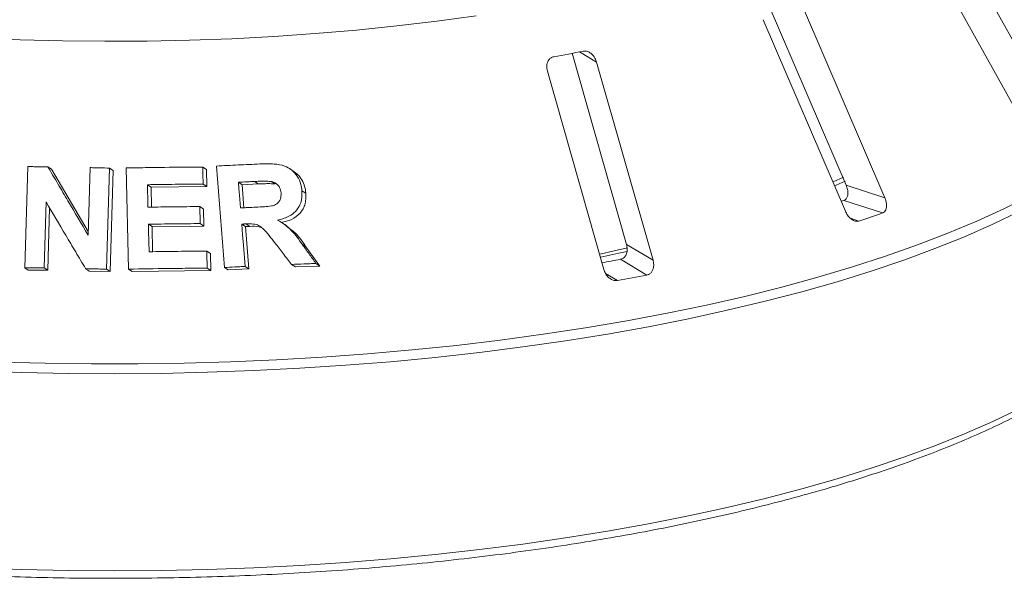
# Paper-space layout 'Blatt2' of a CAD drawing. Units: millimetres. Extents: x 5 to 415, y 5 to 292.
# Drawn here: x 118 to 126, y 78 to 82 of the extents above; entities that cross this region are included whole.
import ezdxf

# ---------------------------------------------------------------- set-up
doc = ezdxf.new("R2010")
doc.units = ezdxf.units.MM

psp = doc.layouts.new('Blatt2')

# ---------------------------------------------------------------- linework, layer by layer
at = {"color": 7, "linetype": 'Continuous', "lineweight": 15}
for p, q in [((126.39399, 81.30928), (125.57408, 82.78436)), ((125.35925, 82.65083), (126.17916, 81.17576)), ((124.08246, 82.21663), (124.71126, 80.75316)), ((125.02238, 80.65141), (124.35827, 82.19711)), ((124.03993, 82.08896), (124.70404, 80.54326)), ((122.50065, 81.81762), (122.94001, 80.27446)), ((123.15329, 80.14776), (122.69805, 81.74672)), ((122.30163, 81.67258), (122.75687, 80.07362)), ((118.0884, 80.08826), (118.11192, 80.90373)), ((118.27482, 80.90177), (118.30362, 80.88283)), ((118.59908, 80.35092), (118.61482, 80.89553)), ((118.77107, 80.89165), (118.74759, 80.07622)), ((118.77107, 80.89165), (118.80031, 80.87241)), ((118.92614, 80.07626), (118.90581, 80.89254)), ((119.52326, 80.90049), (119.55337, 80.88069)), ((119.69812, 80.08966), (119.63344, 80.90786)), ((120.25338, 80.86824), (120.22218, 80.88876)), ((118.30362, 80.88283), (118.59991, 80.37976)), ((118.80031, 80.87241), (118.77681, 80.057)), ((119.55337, 80.88069), (119.55671, 80.74275)), ((124.60594, 80.78049), (124.68903, 80.81802)), ((119.07695, 80.75766), (119.10651, 80.73822)), ((119.55671, 80.74275), (119.10651, 80.73822)), ((119.10651, 80.73822), (119.11064, 80.577)), ((119.52661, 80.76255), (119.55671, 80.74275)), ((119.84092, 80.75782), (119.81043, 80.77788)), ((119.97116, 80.76389), (119.84092, 80.75782)), ((119.84092, 80.75782), (119.85559, 80.57169)), ((119.97116, 80.76389), (119.94048, 80.78407)), ((120.10654, 80.76355), (120.07565, 80.78387)), ((124.71126, 80.75316), (125.02238, 80.65141)), ((120.32339, 80.70906), (120.35467, 80.68848)), ((118.25977, 80.6182), (118.24441, 80.08633)), ((118.28775, 80.57109), (118.27321, 80.06739)), ((119.49959, 80.58134), (119.52964, 80.56157)), ((124.69189, 80.63133), (124.66981, 80.62361)), ((124.69189, 80.63133), (125.00293, 80.52961)), ((119.52964, 80.56157), (119.53309, 80.42412)), ((119.08503, 80.43908), (119.11459, 80.41964)), ((119.53309, 80.42412), (119.11459, 80.41964)), ((119.11459, 80.41964), (119.11957, 80.21721)), ((119.50304, 80.44388), (119.53309, 80.42412)), ((119.83721, 80.43958), (119.86771, 80.41953)), ((119.90198, 80.42129), (119.86771, 80.41953)), ((119.86771, 80.41953), (119.89469, 80.07798)), ((119.87144, 80.44138), (119.90198, 80.42129)), ((120.19806, 80.42792), (120.1675, 80.44802)), ((120.32427, 80.27822), (120.35547, 80.2577)), ((120.35547, 80.2577), (120.46748, 80.10165)), ((122.94001, 80.27446), (123.15329, 80.14776)), ((119.55553, 80.22181), (119.58563, 80.20201)), ((119.58563, 80.20201), (119.58908, 80.06456)), ((119.8642, 80.09803), (119.89469, 80.07798)), ((120.23939, 80.1148), (120.27044, 80.09438)), ((120.46748, 80.10165), (120.27044, 80.09438)), ((120.43613, 80.12228), (120.46748, 80.10165)), ((122.8911, 80.15588), (123.10432, 80.02921)), ((118.0884, 80.08826), (118.11709, 80.06939)), ((118.27321, 80.06739), (118.11709, 80.06939)), ((118.24441, 80.08633), (118.27321, 80.06739)), ((118.5789, 80.08038), (118.60797, 80.06126)), ((118.77681, 80.057), (118.60797, 80.06126)), ((118.74759, 80.07622), (118.77681, 80.057)), ((118.92614, 80.07626), (118.95553, 80.05693)), ((119.58908, 80.06456), (118.95553, 80.05693)), ((119.55898, 80.08436), (119.58908, 80.06456)), ((119.69812, 80.08966), (119.72839, 80.06975)), ((119.89469, 80.07798), (119.72839, 80.06975))]:
    psp.add_line(p, q, dxfattribs=at)
at = {"color": 8, "linetype": 'Continuous', "lineweight": 15}
for p, q in [((122.5603, 81.82856), (122.69805, 81.74672)), ((124.74551, 80.48644), (124.81193, 80.46471)), ((122.77031, 80.04186), (122.86647, 79.98473))]:
    psp.add_line(p, q, dxfattribs=at)
at = {"color": 7, "linetype": 'Continuous', "lineweight": 15, "flags": 128}
for points in [[(117.71147, 81.9415), (118.05082, 81.92715), (118.39181, 81.91813), (118.7337, 81.91448), (119.07573, 81.91618), (119.41714, 81.92324), (119.75717, 81.93565), (120.09508, 81.95337), (120.43012, 81.97637), (120.76154, 82.00459), (121.08861, 82.03798), (121.41061, 82.07645), (121.72682, 82.11993)], [(119.07695, 80.75766), (119.0781, 80.71238), (119.07984, 80.64447), (119.08158, 80.57655)], [(119.81043, 80.77788), (119.81452, 80.72598), (119.81861, 80.67408), (119.82679, 80.57028)], [(124.61998, 80.74909), (124.62955, 80.75326), (124.70292, 80.78583)], [(119.08503, 80.43908), (119.08639, 80.3835), (119.08845, 80.30014), (119.0905, 80.21677)], [(119.83721, 80.43958), (119.84395, 80.35419), (119.8507, 80.26881), (119.8642, 80.09803)], [(122.72487, 80.19866), (122.83975, 80.22375), (122.94663, 80.24804)], [(122.73214, 80.17324), (122.87766, 80.20486), (122.94435, 80.21991)]]:
    psp.add_lwpolyline(points, dxfattribs=at)
at = {"color": 8, "linetype": 'Continuous', "lineweight": 15, "flags": 128}
for points in [[(117.8798, 79.32741), (118.25247, 79.31701), (118.62614, 79.31192), (119.00012, 79.31217), (119.37372, 79.31774), (119.74627, 79.32862), (120.11709, 79.3448), (120.48549, 79.36625), (120.8508, 79.39293), (121.21236, 79.42478), (121.56951, 79.46176), (121.92159, 79.50379), (122.26797, 79.55079), (122.608, 79.60269), (122.94106, 79.65938), (123.26656, 79.72076), (123.58389, 79.78673), (123.89248, 79.85715), (124.19175, 79.93191), (124.48117, 80.01085), (124.7602, 80.09385), (125.02834, 80.18075), (125.2851, 80.27139), (125.53, 80.3656), (125.76261, 80.46321), (125.98248, 80.56405), (126.18923, 80.66793)], [(126.10632, 80.54065), (125.8924, 80.438), (125.66553, 80.3385), (125.42611, 80.24232), (125.17457, 80.14963), (124.91139, 80.06061), (124.63703, 79.97543), (124.35201, 79.89423), (124.05684, 79.81716), (123.75205, 79.74437), (123.43822, 79.67598), (123.1159, 79.61213), (122.7857, 79.55293), (122.4482, 79.49848), (122.10404, 79.44889), (121.75383, 79.40425), (121.39822, 79.36464), (121.03786, 79.33012), (120.6734, 79.30078), (120.30551, 79.27665), (119.93487, 79.25778), (119.56214, 79.24421), (119.18802, 79.23596), (118.81318, 79.23304), (118.43831, 79.23547), (118.06409, 79.24323), (117.69121, 79.25632)], [(117.69121, 77.66644), (118.06409, 77.65335), (118.43831, 77.64558), (118.81318, 77.64316), (119.18802, 77.64607), (119.56214, 77.65432), (119.93487, 77.66789), (120.30551, 77.68676), (120.6734, 77.71089), (121.03786, 77.74024), (121.39822, 77.77475), (121.75383, 77.81436), (122.10404, 77.859), (122.4482, 77.90859), (122.7857, 77.96304), (123.1159, 78.02224), (123.43822, 78.0861), (123.75205, 78.15448), (124.05684, 78.22727), (124.35201, 78.30434), (124.63703, 78.38554), (124.91139, 78.47073), (125.17457, 78.55974), (125.42611, 78.65243), (125.66553, 78.74861), (125.8924, 78.84811), (126.10632, 78.95076)]]:
    psp.add_lwpolyline(points, dxfattribs=at)
at = {"color": 7, "linetype": 'Continuous', "lineweight": 15}
for centre, radius, start, end in [((119.5782, 97.28287), 15.73939, 280.152721, 281.033575), ((121.56394, 90.33853), 10.39431, 288.20859, 289.320565), ((119.66763, 96.73604), 16.8906, 280.487022, 281.002018), ((119.68757, 97.6404), 17.93957, 280.206737, 280.979559)]:
    psp.add_arc(centre, radius, start, end, dxfattribs=at)
for points, knots in [([(122.35262, 81.78993), (122.34868, 81.78898), (122.33729, 81.78624), (122.32074, 81.77537), (122.3058, 81.75569), (122.29679, 81.72889), (122.29538, 81.6999), (122.29977, 81.6807), (122.30163, 81.67258)], [0, 0, 0, 0, 0.0873073, 0.2521913, 0.4232162, 0.6147711, 0.8371543, 1, 1, 1, 1]), ([(122.69805, 81.74672), (122.69405, 81.75778), (122.68519, 81.78233), (122.66137, 81.81161), (122.63255, 81.83057), (122.60856, 81.8367), (122.59496, 81.83498), (122.59047, 81.83441)], [0, 0, 0, 0, 0.2271985, 0.5045488, 0.7026842, 0.901808, 1, 1, 1, 1]), ([(118.11192, 80.90373), (118.1255, 80.90359), (118.15265, 80.90331), (118.20695, 80.90269), (118.24768, 80.90214), (118.27482, 80.90177)], [0, 0, 0, 0, 0.2501572, 0.5003145, 1, 1, 1, 1]), ([(118.27482, 80.90177), (118.30183, 80.85596), (118.35585, 80.76435), (118.46393, 80.58085), (118.54502, 80.44289), (118.59908, 80.35092)], [0, 0, 0, 0, 0.2500409, 0.5000817, 1, 1, 1, 1]), ([(118.61482, 80.89553), (118.62785, 80.89523), (118.65392, 80.89462), (118.706, 80.89336), (118.74505, 80.89233), (118.77107, 80.89165)], [0, 0, 0, 0, 0.2502351, 0.5004702, 1, 1, 1, 1]), ([(118.90581, 80.89254), (118.95739, 80.89355), (119.06054, 80.89556), (119.26648, 80.89863), (119.42061, 80.89975), (119.52326, 80.90049)], [0, 0, 0, 0, 0.2503569, 0.5007138, 1, 1, 1, 1]), ([(119.52326, 80.90049), (119.52354, 80.88899), (119.52411, 80.866), (119.52523, 80.82002), (119.52606, 80.78554), (119.52661, 80.76255)], [0, 0, 0, 0, 0.2500017, 0.5000035, 1, 1, 1, 1]), ([(119.63344, 80.90786), (119.66273, 80.9094), (119.72131, 80.91249), (119.83812, 80.91835), (119.9255, 80.92234), (119.98367, 80.92501)], [0, 0, 0, 0, 0.25049199, 0.50098398, 1, 1, 1, 1]), ([(119.98367, 80.92501), (120.02237, 80.92599), (120.08915, 80.92769), (120.17887, 80.91532), (120.24265, 80.87791), (120.28897, 80.82631), (120.31618, 80.76727), (120.32128, 80.72612), (120.32339, 80.70906)], [0, 0, 0, 0, 0.2543961, 0.4390515, 0.5818222, 0.7239817, 0.8855891, 1, 1, 1, 1]), ([(120.25245, 80.86702), (120.2643, 80.85891), (120.29212, 80.83988), (120.32407, 80.79697), (120.34755, 80.74442), (120.3523, 80.70711), (120.35467, 80.68848)], [0, 0, 0, 0, 0.1983666, 0.4658862, 0.7334855, 1, 1, 1, 1]), ([(119.52661, 80.76255), (119.48913, 80.76232), (119.41416, 80.76187), (119.26431, 80.76046), (119.15185, 80.75878), (119.07695, 80.75766)], [0, 0, 0, 0, 0.2503641, 0.5007281, 1, 1, 1, 1]), ([(119.94048, 80.78407), (119.92963, 80.78357), (119.90792, 80.78256), (119.86458, 80.78052), (119.83207, 80.77893), (119.81043, 80.77788)], [0, 0, 0, 0, 0.2504955, 0.500991, 1, 1, 1, 1]), ([(120.07565, 80.78387), (120.05702, 80.78513), (120.02517, 80.7873), (119.98012, 80.7856), (119.95369, 80.78458), (119.94048, 80.78407)], [0, 0, 0, 0, 0.413084, 0.7064971, 1, 1, 1, 1]), ([(120.10654, 80.76355), (120.09235, 80.76476), (120.06258, 80.76728), (120.01744, 80.76557), (119.98652, 80.76445), (119.97116, 80.76389)], [0, 0, 0, 0, 0.3144315, 0.6594242, 1, 1, 1, 1]), ([(120.15423, 80.69134), (120.15178, 80.70672), (120.14782, 80.73171), (120.12567, 80.76003), (120.10193, 80.7764), (120.08407, 80.78147), (120.07565, 80.78387)], [0, 0, 0, 0, 0.3562856, 0.5790033, 0.8014814, 1, 1, 1, 1]), ([(124.71126, 80.75316), (124.71527, 80.74212), (124.72421, 80.71749), (124.72597, 80.68224), (124.71802, 80.65311), (124.70534, 80.63728), (124.69505, 80.63273), (124.69189, 80.63133)], [0, 0, 0, 0, 0.22527115, 0.5023886, 0.70520335, 0.9091717, 1, 1, 1, 1]), ([(119.95002, 80.57616), (119.97355, 80.57755), (120.01579, 80.58003), (120.06944, 80.5839), (120.10809, 80.59456), (120.13268, 80.61298), (120.14858, 80.63717), (120.15508, 80.66448), (120.15449, 80.68284), (120.15423, 80.69134)], [0, 0, 0, 0, 0.2566916, 0.4605911, 0.5861822, 0.6912529, 0.796218, 0.905655, 1, 1, 1, 1]), ([(120.32339, 80.70906), (120.32321, 80.67545), (120.3229, 80.61961), (120.28401, 80.55198), (120.22725, 80.5033), (120.16998, 80.48168), (120.1326, 80.47387), (120.12567, 80.47242)], [0, 0, 0, 0, 0.2887793, 0.4798894, 0.6705396, 0.938868, 1, 1, 1, 1]), ([(120.35467, 80.68848), (120.35487, 80.65968), (120.35517, 80.61631), (120.33399, 80.56299), (120.30121, 80.51637), (120.24158, 80.47296), (120.18494, 80.45905), (120.15659, 80.45208)], [0, 0, 0, 0, 0.2485006, 0.3740438, 0.4996851, 0.7495077, 1, 1, 1, 1]), ([(125.00293, 80.52961), (125.00563, 80.53076), (125.01401, 80.53434), (125.02533, 80.54597), (125.03415, 80.5665), (125.0369, 80.59395), (125.03289, 80.62361), (125.02554, 80.64303), (125.02238, 80.65141)], [0, 0, 0, 0, 0.0768661, 0.23854, 0.4088526, 0.6022529, 0.8284882, 1, 1, 1, 1]), ([(118.5789, 80.08038), (118.55229, 80.1253), (118.49907, 80.21514), (118.39266, 80.39454), (118.31292, 80.52874), (118.25977, 80.6182)], [0, 0, 0, 0, 0.2500401, 0.5000803, 1, 1, 1, 1]), ([(119.08158, 80.57655), (119.1165, 80.57711), (119.18632, 80.57821), (119.32571, 80.58), (119.43008, 80.5808), (119.49959, 80.58134)], [0, 0, 0, 0, 0.25035361, 0.50070722, 1, 1, 1, 1]), ([(119.49959, 80.58134), (119.49988, 80.56988), (119.50046, 80.54698), (119.50161, 80.50116), (119.50247, 80.46679), (119.50304, 80.44388)], [0, 0, 0, 0, 0.2500013, 0.5000027, 1, 1, 1, 1]), ([(119.82679, 80.57028), (119.83709, 80.57078), (119.85768, 80.57179), (119.89876, 80.57377), (119.92953, 80.57521), (119.95002, 80.57616)], [0, 0, 0, 0, 0.2504871, 0.5009743, 1, 1, 1, 1]), ([(124.70404, 80.54326), (124.70936, 80.53266), (124.72122, 80.50902), (124.74681, 80.48189), (124.77523, 80.46513), (124.79707, 80.46104), (124.80842, 80.46385), (124.81193, 80.46471)], [0, 0, 0, 0, 0.2253224, 0.5024503, 0.7051473, 0.9089937, 1, 1, 1, 1]), ([(119.50304, 80.44388), (119.46819, 80.44364), (119.3985, 80.44314), (119.25919, 80.44173), (119.15465, 80.44014), (119.08503, 80.43908)], [0, 0, 0, 0, 0.2503498, 0.5006996, 1, 1, 1, 1]), ([(119.87144, 80.44138), (119.86858, 80.44123), (119.86287, 80.44092), (119.85146, 80.44032), (119.84291, 80.43988), (119.83721, 80.43958)], [0, 0, 0, 0, 0.2504713, 0.5009426, 1, 1, 1, 1]), ([(120.10525, 80.28798), (120.08968, 80.30769), (120.05855, 80.34713), (120.01827, 80.39756), (119.97503, 80.43192), (119.92605, 80.44357), (119.89154, 80.44218), (119.87144, 80.44138)], [0, 0, 0, 0, 0.2535513, 0.507292, 0.6513919, 0.7970165, 1, 1, 1, 1]), ([(120.00188, 80.40863), (119.99342, 80.4122), (119.9618, 80.42554), (119.92728, 80.42309), (119.90198, 80.42129)], [0, 0, 0, 0, 0.2674289, 1, 1, 1, 1]), ([(120.12567, 80.47242), (120.14628, 80.46078), (120.18828, 80.43708), (120.25689, 80.37204), (120.29768, 80.31524), (120.32427, 80.27822)], [0, 0, 0, 0, 0.2512982, 0.5119549, 1, 1, 1, 1]), ([(120.19476, 80.42351), (120.22043, 80.40624), (120.28557, 80.3624), (120.3291, 80.29721), (120.35547, 80.2577)], [0, 0, 0, 0, 0.3940369, 1, 1, 1, 1]), ([(110.04232, 80.37671), (110.04475, 80.36095), (110.05347, 80.30418), (110.08336, 80.20711), (110.13174, 80.0857), (110.19533, 79.96514), (110.27296, 79.84553), (110.36494, 79.7271), (110.47104, 79.61013), (110.59107, 79.4949), (110.72477, 79.38165), (110.87182, 79.27061), (111.03188, 79.16198), (111.20463, 79.05593), (111.38973, 78.95261), (111.58685, 78.85214), (111.79564, 78.75466), (112.01576, 78.66028), (112.24686, 78.56914), (112.48855, 78.48134), (112.74046, 78.39701), (113.00217, 78.31626), (113.27327, 78.2392), (113.55333, 78.16595), (113.84189, 78.09661), (114.13849, 78.03129), (114.44265, 77.97008), (114.75388, 77.91307), (115.07169, 77.86035), (115.39555, 77.812), (115.72494, 77.76809), (116.05932, 77.72869), (116.39817, 77.69387), (116.74091, 77.66368), (117.087, 77.63815), (117.43587, 77.61735), (117.78696, 77.60129), (118.13969, 77.59), (118.49349, 77.5835), (118.84778, 77.58179), (119.20198, 77.5849), (119.55552, 77.59279), (119.90782, 77.60548), (120.2583, 77.62292), (120.6064, 77.64511), (120.95154, 77.67199), (121.29317, 77.70354), (121.63072, 77.7397), (121.96366, 77.7804), (122.29144, 77.8256), (122.61352, 77.87522), (122.92939, 77.92918), (123.23854, 77.98741), (123.54045, 78.0498), (123.83466, 78.11627), (124.12069, 78.18672), (124.39806, 78.26104), (124.66635, 78.33913), (124.92513, 78.42087), (125.17397, 78.50615), (125.41248, 78.59485), (125.64029, 78.68685), (125.85703, 78.78204), (126.06236, 78.88029), (126.25594, 78.98149), (126.43746, 79.08552), (126.60661, 79.19226), (126.7631, 79.30162), (126.90663, 79.41346), (127.0369, 79.52767), (127.15359, 79.64408), (127.25642, 79.7625), (127.34504, 79.88271), (127.41931, 80.00439), (127.47863, 80.12722), (127.52389, 80.24954), (127.54169, 80.33137), (127.55043, 80.37153)], [0, 0, 0, 0, 0.0049918, 0.017976, 0.0310372, 0.0442, 0.0574697, 0.0708363, 0.0842798, 0.0977776, 0.1113091, 0.1248581, 0.1384131, 0.1519648, 0.1655096, 0.1790456, 0.1925722, 0.2060895, 0.2195977, 0.2330977, 0.2465901, 0.2600756, 0.2735551, 0.287029, 0.3004981, 0.3139629, 0.327424, 0.3408817, 0.3543364, 0.3677886, 0.3812386, 0.3946866, 0.408133, 0.421578, 0.4350218, 0.4484646, 0.4619066, 0.4753481, 0.4887891, 0.5022299, 0.5156707, 0.5291116, 0.5425527, 0.5559942, 0.5694363, 0.5828792, 0.5963231, 0.6097682, 0.6232146, 0.6366628, 0.6501128, 0.6635651, 0.6770199, 0.6904776, 0.7039385, 0.7174032, 0.7308721, 0.7443457, 0.7578247, 0.7713097, 0.7848014, 0.7983007, 0.8118082, 0.8253248, 0.8388511, 0.8523875, 0.8659339, 0.8794896, 0.8930523, 0.9066169, 0.9201737, 0.9337095, 0.9472062, 0.9606414, 0.9739913, 0.987237, 1, 1, 1, 1]), ([(120.23939, 80.1148), (120.22821, 80.12925), (120.20585, 80.15815), (120.16115, 80.2159), (120.1276, 80.25915), (120.10525, 80.28798)], [0, 0, 0, 0, 0.2501602, 0.5003203, 1, 1, 1, 1]), ([(120.32427, 80.27822), (120.3336, 80.26523), (120.35226, 80.23923), (120.38956, 80.18727), (120.4175, 80.14827), (120.43613, 80.12228)], [0, 0, 0, 0, 0.2501547, 0.5003095, 1, 1, 1, 1]), ([(122.94001, 80.27446), (122.9424, 80.26311), (122.94771, 80.2378), (122.94225, 80.20274), (122.92661, 80.17473), (122.90824, 80.16038), (122.89514, 80.15694), (122.8911, 80.15588)], [0, 0, 0, 0, 0.2252712, 0.5023886, 0.7052033, 0.9091717, 1, 1, 1, 1]), ([(119.0905, 80.21677), (119.12934, 80.21738), (119.20703, 80.21859), (119.36211, 80.2205), (119.4782, 80.22129), (119.55553, 80.22181)], [0, 0, 0, 0, 0.2503512, 0.5007024, 1, 1, 1, 1]), ([(119.55553, 80.22181), (119.55582, 80.21036), (119.5564, 80.18745), (119.55755, 80.14163), (119.55841, 80.10727), (119.55898, 80.08436)], [0, 0, 0, 0, 0.25000154, 0.50000308, 1, 1, 1, 1]), ([(119.8642, 80.09803), (119.85034, 80.09736), (119.82264, 80.09601), (119.76729, 80.09325), (119.72577, 80.09109), (119.69812, 80.08966)], [0, 0, 0, 0, 0.2504375, 0.500875, 1, 1, 1, 1]), ([(120.43613, 80.12228), (120.41971, 80.12169), (120.38689, 80.12051), (120.32134, 80.11806), (120.27214, 80.1161), (120.23939, 80.1148)], [0, 0, 0, 0, 0.2505857, 0.5011714, 1, 1, 1, 1]), ([(123.10432, 80.02921), (123.10775, 80.03007), (123.1184, 80.03274), (123.13425, 80.04308), (123.14905, 80.06248), (123.15817, 80.08937), (123.15978, 80.11914), (123.15524, 80.13914), (123.15329, 80.14776)], [0, 0, 0, 0, 0.07686614, 0.23853999, 0.40885259, 0.60225286, 0.8284882, 1, 1, 1, 1]), ([(118.24441, 80.08633), (118.23139, 80.08651), (118.20537, 80.08688), (118.15336, 80.08755), (118.11438, 80.08797), (118.0884, 80.08826)], [0, 0, 0, 0, 0.250149, 0.5002981, 1, 1, 1, 1]), ([(118.74759, 80.07622), (118.73352, 80.07659), (118.70537, 80.07733), (118.64914, 80.07875), (118.60699, 80.07973), (118.5789, 80.08038)], [0, 0, 0, 0, 0.25021857, 0.50043714, 1, 1, 1, 1]), ([(119.55898, 80.08436), (119.50625, 80.08402), (119.40078, 80.08336), (119.18986, 80.08107), (119.03157, 80.07819), (118.92614, 80.07626)], [0, 0, 0, 0, 0.25033741, 0.50067482, 1, 1, 1, 1]), ([(122.75687, 80.07362), (122.76088, 80.06257), (122.76983, 80.03795), (122.79405, 80.00844), (122.82372, 79.98892), (122.84836, 79.98262), (122.8622, 79.98423), (122.86647, 79.98473)], [0, 0, 0, 0, 0.22532238, 0.50245029, 0.70514731, 0.90899373, 1, 1, 1, 1])]:
    psp.add_open_spline(points, degree=3, knots=knots, dxfattribs=at)

doc.saveas('drawing.dxf')
